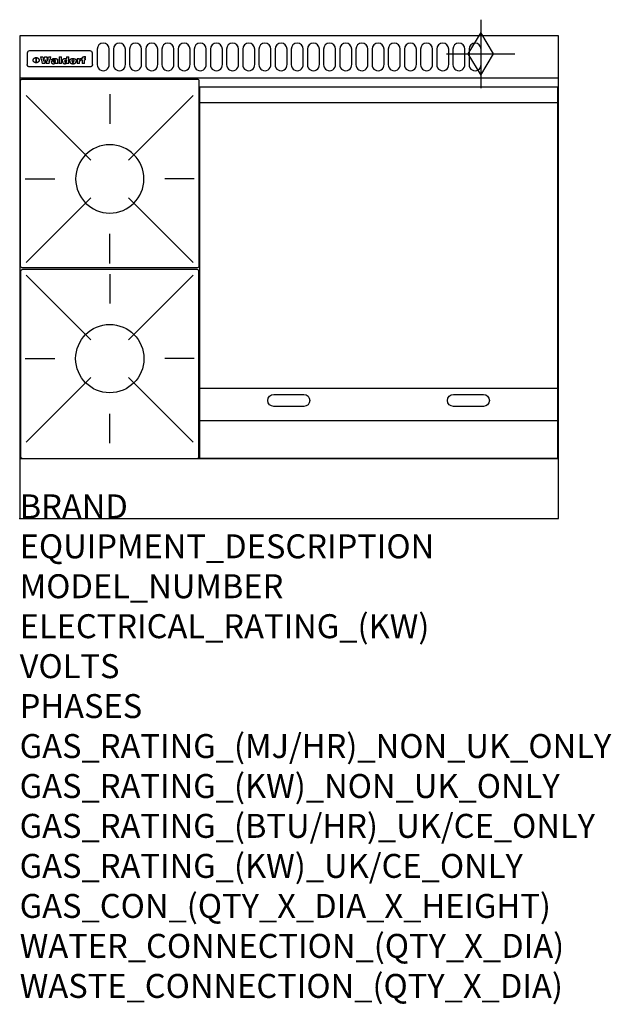
# Model space of a CAD drawing. Extents: x 0 to 988, y -811 to 832.
import ezdxf

# ---------------------------------------------------------------- set-up
doc = ezdxf.new("R2010")
doc.units = 0
doc.header["$LTSCALE"] = 2.5
for name, color, linetype in [('Moffat_2D_Hyd', 3, 'CONTINUOUS'), ('Moffat_Detail', 5, 'CONTINUOUS'), ('Moffat_Profile', 1, 'CONTINUOUS')]:
    doc.layers.add(name, color=color, linetype=linetype)
doc.layers.add('Moffat_Notes', color=2, linetype='CONTINUOUS', plot=False)
doc.styles.get("Standard").update_dxf_attribs({"font": 'txt.shx'})

# ---------------------------------------------------------------- blocks, each defined once
blk = doc.blocks.new('GAS_CONNECTION')
at = {"layer": 'Moffat_2D_Hyd'}
for p, q in [((0, 57.1), (0, -57.1)), ((-57.1, 0), (57.1, 0))]:
    blk.add_line(p, q, dxfattribs=at)
blk.add_lwpolyline([(0, -35.7), (21.4, 0), (0, 35.7), (-21.4, 0), (0, -35.7)], dxfattribs=at)
blk = doc.blocks.new('WALD_POTSTAND')
at = {"layer": 'Moffat_Detail'}
for p, q in [((9.6, 287.9), (117.6, 179.9)), ((149, 289.6), (149, 240.4)), ((288.4, 287.9), (180.4, 179.9)), ((7.9, 148.5), (57.1, 148.5)), ((290.1, 148.5), (240.9, 148.5)), ((9.6, 9.1), (117.6, 117.1)), ((288.4, 9.1), (180.4, 117.1)), ((149, 7.4), (149, 56.6))]:
    blk.add_line(p, q, dxfattribs=at)
blk.add_lwpolyline([(3, 0), (295, 0, 0.414214), (298, 3), (298, 312, 0.414214), (295, 315), (3, 315, 0.414214), (0, 312), (0, 3, 0.414214)], format="xyb", close=True, dxfattribs=at)
blk.add_circle((149, 148.5), 57, dxfattribs=at)

msp = doc.modelspace()

# ---------------------------------------------------------------- linework, layer by layer
at = {"layer": 'Moffat_Detail'}
for p, q in [((12.5, 776.5), (12.5, 776.1)), ((12.5, 776.1), (12.5, 773.6)), ((12.5, 773.6), (12.5, 759.5)), ((117.5, 780), (16.5, 780)), ((121.5, 776.1), (121.5, 776.5)), ((121.5, 773.6), (121.5, 776.1)), ((121.5, 759.5), (121.5, 773.6)), ((12.5, 759.5), (12.5, 757.1)), ((27.3, 760.3), (27.3, 768.9)), ((27.8, 768.9), (27.8, 760.3)), ((34.6, 770.3), (38.7, 770.3)), ((42, 759), (37.8, 759)), ((41.7, 770.3), (45.2, 770.3)), ((49, 759), (44.9, 759)), ((48.1, 770.3), (52.1, 770.3)), ((57.2, 764.6), (53.4, 764.6)), ((59.5, 765.3), (59.5, 765.3)), ((59.8, 764.7), (59.8, 764.7)), ((59.8, 762.4), (59.8, 762.1)), ((63.9, 759), (60.1, 759)), ((63.5, 759.9), (63.5, 764.4)), ((63.9, 759), (63.9, 759.2)), ((65.8, 770.3), (65.8, 759)), ((65.8, 770.3), (69.7, 770.3)), ((69.7, 759), (65.8, 759)), ((69.7, 759), (69.7, 770.3)), ((78.3, 770.3), (78.3, 766.3)), ((78.3, 770.3), (82, 770.3)), ((78.6, 760), (78.6, 759)), ((82, 759), (78.6, 759)), ((82, 759), (82, 770.3)), ((96, 767.2), (99.5, 767.2)), ((96, 767.2), (96, 759)), ((99.8, 759), (96, 759)), ((99.5, 765.6), (99.5, 767.2)), ((99.8, 759), (99.8, 762.3)), ((102.5, 767.4), (102.8, 767.4)), ((102.8, 764.1), (102.8, 767.4)), ((103.4, 767.2), (104.6, 767.2)), ((103.4, 767.2), (103.4, 765.3)), ((104.6, 765.3), (103.4, 765.3)), ((104.6, 767.7), (104.6, 767.2)), ((104.6, 765.3), (104.6, 759)), ((108.4, 759), (104.6, 759)), ((107.9, 770.6), (110, 770.6)), ((108.4, 767.2), (110, 767.2)), ((110, 765.3), (108.4, 765.3)), ((108.4, 759), (108.4, 765.3)), ((110, 768.4), (110, 770.6)), ((110, 765.3), (110, 767.2)), ((121.5, 757.1), (121.5, 759.5)), ((117.5, 753.3), (16.5, 753.3)), ((301, 694), (898, 694)), ((301, 217.5), (898, 217.5)), ((301, 163), (898, 163))]:
    msp.add_line(p, q, dxfattribs=at)
for points in [[(129.5, 783), (129.5, 757, 1.03045), (149.5, 757.6), (149.5, 783, 1), (129.5, 783, 1)], [(156.5, 783), (156.5, 757, 1.03045), (176.5, 757.6), (176.5, 783, 1), (156.5, 783, 1)], [(183.5, 783), (183.5, 757, 1.03045), (203.5, 757.6), (203.5, 783, 1), (183.5, 783, 1)], [(210.5, 783), (210.5, 757, 1.03045), (230.5, 757.6), (230.5, 783, 1), (210.5, 783, 1)], [(237.5, 783), (237.5, 757, 1.03045), (257.5, 757.6), (257.5, 783, 1), (237.5, 783, 1)], [(264.5, 783), (264.5, 757, 1.03045), (284.5, 757.6), (284.5, 783, 1), (264.5, 783, 1)], [(291.5, 783), (291.5, 757, 1.03045), (311.5, 757.6), (311.5, 783, 1), (291.5, 783, 1)], [(318.5, 783), (318.5, 757, 1.03045), (338.5, 757.6), (338.5, 783, 1), (318.5, 783, 1)], [(345.5, 783), (345.5, 757, 1.03045), (365.5, 757.6), (365.5, 783, 1), (345.5, 783, 1)], [(372.5, 783), (372.5, 757, 1.03045), (392.5, 757.6), (392.5, 783, 1), (372.5, 783, 1)], [(399.5, 783), (399.5, 757, 1.03045), (419.5, 757.6), (419.5, 783, 1), (399.5, 783, 1)], [(426.5, 783), (426.5, 757, 1.03045), (446.5, 757.6), (446.5, 783, 1), (426.5, 783, 1)], [(453.5, 783), (453.5, 757, 1.03045), (473.5, 757.6), (473.5, 783, 1), (453.5, 783, 1)], [(480.5, 783), (480.5, 757, 1.03045), (500.5, 757.6), (500.5, 783, 1), (480.5, 783, 1)], [(507.5, 783), (507.5, 757, 1.03045), (527.5, 757.6), (527.5, 783, 1), (507.5, 783, 1)], [(534.5, 783), (534.5, 757, 1.03045), (554.5, 757.6), (554.5, 783, 1), (534.5, 783, 1)], [(561.5, 783), (561.5, 757, 1.03045), (581.5, 757.6), (581.5, 783, 1), (561.5, 783, 1)], [(588.5, 783), (588.5, 757, 1.03045), (608.5, 757.6), (608.5, 783, 1), (588.5, 783, 1)], [(615.5, 783), (615.5, 757, 1.03045), (635.5, 757.6), (635.5, 783, 1), (615.5, 783, 1)], [(642.5, 783), (642.5, 757, 1.03045), (662.5, 757.6), (662.5, 783, 1), (642.5, 783, 1)], [(669.5, 783), (669.5, 757, 1.03045), (689.5, 757.6), (689.5, 783, 1), (669.5, 783, 1)], [(696.5, 783), (696.5, 757, 1.03045), (716.5, 757.6), (716.5, 783, 1), (696.5, 783, 1)], [(723.5, 783), (723.5, 757, 1.03045), (743.5, 757.6), (743.5, 783, 1), (723.5, 783, 1)], [(750.5, 783), (750.5, 757, 1.03045), (770.5, 757.6), (770.5, 783, 1), (750.5, 783, 1)], [(424.5, 206.7), (474.5, 206.7, -1), (474.5, 186.7), (424.5, 186.7, -1), (424.5, 206.7, -1)], [(724.5, 206.7), (774.5, 206.7, -1), (774.5, 186.7), (724.5, 186.7, -1), (724.5, 206.7, -1)]]:
    msp.add_lwpolyline(points, format="xyb", dxfattribs=at)
at = {"layer": 'Moffat_Detail', "flags": 128}
for points in [[(15, 753.6), (14.7, 753.7), (14.5, 753.8), (14.2, 754), (14, 754.1), (13.8, 754.3), (13.6, 754.5), (13.4, 754.7), (13.2, 754.9), (13, 755.2), (12.9, 755.4), (12.8, 755.7), (12.7, 756), (12.6, 756.2), (12.5, 756.5), (12.5, 756.8), (12.5, 757.1)], [(22.5, 764.5), (22.5, 764.8), (22.5, 765), (22.6, 765.3), (22.7, 765.6), (22.7, 765.9), (22.9, 766.1), (23, 766.4), (23.1, 766.6), (23.3, 766.9), (23.5, 767.1), (23.7, 767.3), (23.9, 767.5), (24.1, 767.7), (24.3, 767.9), (24.6, 768.1), (24.8, 768.3), (25.1, 768.4), (25.4, 768.5), (25.7, 768.6), (26, 768.7), (26.3, 768.8), (26.6, 768.9), (26.9, 768.9), (27.3, 768.9)], [(27.3, 760.3), (26.9, 760.3), (26.6, 760.4), (26.3, 760.4), (26, 760.5), (25.7, 760.6), (25.4, 760.7), (25.1, 760.8), (24.8, 760.9), (24.6, 761.1), (24.3, 761.2), (24.1, 761.4), (23.9, 761.6), (23.7, 761.8), (23.5, 762), (23.3, 762.2), (23.1, 762.4), (23, 762.7), (22.9, 762.9), (22.7, 763.2), (22.7, 763.4), (22.6, 763.7), (22.5, 764), (22.5, 764.2), (22.5, 764.5)], [(27.8, 768.9), (28.1, 768.9), (28.4, 768.9), (28.7, 768.8), (29, 768.7), (29.3, 768.6), (29.6, 768.5), (29.9, 768.4), (30.2, 768.3), (30.4, 768.1), (30.7, 767.9), (30.9, 767.7), (31.1, 767.5), (31.3, 767.3), (31.5, 767.1), (31.7, 766.9), (31.9, 766.6), (32, 766.4), (32.1, 766.1), (32.3, 765.9), (32.3, 765.6), (32.4, 765.3), (32.5, 765), (32.5, 764.8), (32.5, 764.5)], [(32.5, 764.5), (32.5, 764.2), (32.5, 764), (32.4, 763.7), (32.3, 763.4), (32.3, 763.2), (32.1, 762.9), (32, 762.7), (31.9, 762.4), (31.7, 762.2), (31.5, 762), (31.3, 761.8), (31.1, 761.6), (30.9, 761.4), (30.7, 761.2), (30.4, 761.1), (30.2, 760.9), (29.9, 760.8), (29.6, 760.7), (29.3, 760.6), (29, 760.5), (28.7, 760.4), (28.4, 760.4), (28.1, 760.3), (27.8, 760.3)], [(121.5, 757.1), (121.5, 756.8), (121.5, 756.5), (121.4, 756.2), (121.3, 756), (121.2, 755.7), (121.1, 755.4), (121, 755.2), (120.8, 754.9), (120.6, 754.7), (120.4, 754.5), (120.2, 754.3), (120, 754.1), (119.8, 754), (119.5, 753.8), (119.3, 753.7), (119, 753.6)], [(16.5, 753.3), (16.1, 753.3), (15.7, 753.4), (15.3, 753.4), (15, 753.6)], [(119, 753.6), (118.7, 753.4), (118.3, 753.4), (117.9, 753.3), (117.5, 753.3)]]:
    msp.add_lwpolyline(points, dxfattribs=at)
at = {"layer": 'Moffat_Detail'}
msp.add_lwpolyline([(898, 100), (301, 100), (301, 720), (898, 720)], close=True, dxfattribs=at)
for centre, major_axis, ratio, start_param, end_param in [((16.5, 776.5), (-4, 0), 0.866025, 4.712389, 6.283185), ((117.5, 776.5), (4, 0), 0.866025, 0, 1.570796), ((36.2, 793.1), (-12.1, 57.2), 0.115401, 1.957335, 2.184819), ((39.8, 793.1), (8.3, -57.2), 0.081873, 5.111411, 5.258321), ((40.5, 793.1), (9.8, 57.2), 0.095295, 4.170858, 4.317769), ((43.2, 793.1), (-9.2, -57.2), 0.089618, 0.946737, 1.082967), ((43.6, 793.1), (-9.5, 57.2), 0.09282, 2.05754, 2.19377), ((46.4, 793.1), (9.3, -57.2), 0.090857, 5.108549, 5.255459), ((47.1, 793.1), (8.1, 57.2), 0.079858, 4.16586, 4.312771), ((50.6, 793.1), (-11.9, -57.2), 0.113882, 0.956097, 1.183581), ((53.4, 793.1), (5.6, 57.2), 0.055651, 4.126897, 4.140913), ((52.8, 793.1), (-2.5, 57.2), 0.025591, 2.160584, 2.16673), ((52.2, 793.1), (-9.6, 57.2), 0.093749, 2.152075, 2.165164), ((54.2, 793.1), (18.6, 57.2), 0.165404, 4.189319, 4.200965), ((50.9, 793.1), (-23.3, 57.1), 0.194381, 2.101775, 2.112984), ((55.2, 793.1), (43, 56.1), 0.25987, 4.343559, 4.352682), ((53.4, 793.1), (6.5, 57.2), 0.064641, 4.198044, 4.211249), ((48.6, 793.1), (-46.9, 55.9), 0.264454, 1.973584, 1.982592), ((53.2, 793.1), (19.2, 57.2), 0.169083, 4.260536, 4.271857), ((56.1, 793.1), (70.2, 54.3), 0.260447, 4.481081, 4.482969), ((52.7, 793.1), (38.4, 56.4), 0.251437, 4.384455, 4.394363), ((56.7, 793.1), (92.7, 52.9), 0.234951, 4.548304, 4.553022), ((46, 793.1), (-73.1, 54.1), 0.25768, 1.86586, 1.870605), ((51.6, 793.1), (68.1, 54.4), 0.262167, 4.542362, 4.550386), ((41.1, 793.1), (-117.5, 52), 0.204617, 1.77256, 1.777782), ((57.9, 793.1), (137.5, 51.4), 0.183066, 4.618103, 4.622349), ((47.1, 793.1), (171.6, 50.8), 0.153536, 4.711284, 4.711442), ((50.1, 793.1), (103.1, 52.5), 0.221899, 4.644434, 4.64947), ((59.3, 793.1), (201.5, 50.5), 0.133732, 4.65719, 4.660806), ((28.2, 793.1), (-228.9, 50.3), 0.119322, 1.713758, 1.716924), ((47.1, 793.1), (164.4, 50.9), 0.159069, 4.712693, 4.716471), ((60.9, 793.1), (292.2, 50), 0.095174, 4.678021, 4.681008), ((-34.4, 793.1), (-752.4, 49.7), 0.037879, 1.693205, 1.694313), ((42.7, 793.1), (248, 50.2), 0.110898, 4.743263, 4.746097), ((239.5, 793.1), (1517.1, 49.6), 0.018848, 4.590755, 4.591072), ((62.3, 793.1), (385.1, 49.8), 0.073106, 4.687841, 4.68957), ((33, 793.1), (419.8, 49.8), 0.06724, 4.760567, 4.762456), ((57.9, 793.1), (-13.8, -57.2), 0.129036, 1.012618, 1.017815), ((55.2, 793.1), (22.9, -57.1), 0.191942, 5.224849, 5.235881), ((108.9, 793.1), (432, 49.8), 0.0654, 4.58415, 4.585891), ((61, 793.1), (66.1, 54.5), 0.263696, 4.437831, 4.444759), ((57, 793.1), (-30.7, -56.8), 0.228764, 1.174057, 1.18459), ((57.1, 793.1), (-7.7, -57.2), 0.075574, 1.059217, 1.061261), ((64.1, 793.1), (515.2, 49.7), 0.055044, 4.69372, 4.695135), ((44.2, 793.1), (-169.3, 50.9), 0.15527, 1.694039, 1.697981), ((-7, 793.1), (1110.6, 49.6), 0.025722, 4.769284, 4.770072), ((65.8, 793.1), (155.6, 51.1), 0.166311, 4.6044, 4.610066), ((56, 793.1), (102.4, 52.5), 0.222801, 4.613084, 4.614656), ((81.1, 793.1), (197.7, 50.5), 0.136017, 4.558661, 4.562143), ((52.9, 793.1), (296.9, 50), 0.093749, 4.712637, 4.715153), ((-11.3, 793.1), (-858.7, 49.6), 0.033222, 1.653283, 1.653441), ((61.7, 793.1), (314.8, 50), 0.088692, 4.686369, 4.686684), ((61.7, 793.1), (322.4, 50), 0.086718, 4.687324, 4.69031), ((92.6, 793.1), (429.4, 49.8), 0.065786, 4.624035, 4.625927), ((-52.8, 793.1), (1889.2, 49.6), 0.015141, 4.770823, 4.770981), ((68.1, 793.1), (206, 50.5), 0.131158, 4.63262, 4.636554), ((63.8, 793.1), (114, 52.1), 0.208712, 4.569526, 4.569683), ((75.3, 793.1), (146.9, 51.2), 0.174015, 4.536328, 4.538543), ((82.3, 793.1), (-1288.1, 49.6), 0.022189, 1.553095, 1.553409), ((156.4, 793.1), (-1660.2, 49.6), 0.017226, 1.512322, 1.512794), ((70.1, 793.1), (100.9, 52.6), 0.224611, 4.482667, 4.488993), ((62.8, 793.1), (-216.9, 50.4), 0.125291, 1.581661, 1.584648), ((66.9, 793.1), (102.4, 52.5), 0.222801, 4.519783, 4.525301), ((60, 793.1), (119.4, 51.9), 0.202417, 4.615998, 4.621028), ((66.3, 793.1), (164.4, 50.9), 0.159069, 4.619441, 4.623217), ((63.5, 793.1), (55.3, 55.3), 0.267949, 4.377275, 4.377591), ((67.3, 793.1), (73.6, 54), 0.25723, 4.418721, 4.426938), ((90.2, 793.1), (-528, 49.7), 0.053742, 1.517341, 1.518758), ((61.8, 793.1), (30.6, 56.8), 0.228452, 4.238215, 4.247983), ((60, 793.1), (-27.3, 56.9), 0.214652, 1.976624, 1.987157), ((59.7, 793.1), (32.5, 56.7), 0.235222, 4.3191, 4.326016), ((60.2, 793.1), (6.7, 57.2), 0.066505, 4.133361, 4.147374), ((59.4, 793.1), (-7.9, 57.2), 0.07749, 2.123667, 2.126657), ((58.4, 793.1), (-13.3, 57.2), 0.125639, 2.163832, 2.179958), ((78.4, 793.1), (-321.5, 50), 0.086957, 1.527211, 1.529258), ((72, 793.1), (-203.7, 50.5), 0.132462, 1.548566, 1.552502), ((68, 793.1), (-124.8, 51.7), 0.19635, 1.600887, 1.605924), ((66.3, 793.1), (-88.1, 53.2), 0.240603, 1.668887, 1.670303), ((65.3, 793.1), (-65.9, 54.5), 0.263833, 1.741061, 1.749871), ((64.3, 793.1), (-35.9, 56.6), 0.245476, 1.903977, 1.913099), ((63.7, 793.1), (15.6, -57.2), 0.143886, 5.169919, 5.180611), ((63.5, 793.1), (5, -57.2), 0.050176, 5.215542, 5.229533), ((63.5, 793.1), (1.8, -57.2), 0.01784, 5.233387, 5.237788), ((62.3, 793.1), (11.6, -57.2), 0.110898, 5.309416, 5.317631), ((58.3, 793.1), (-49, 55.7), 0.266048, 1.968618, 1.974626), ((71.6, 793.1), (7.6, 57.2), 0.075145, 4.181513, 4.194876), ((71.5, 793.1), (2.7, 57.2), 0.02741, 4.158499, 4.172809), ((71.3, 793.1), (-1.5, 57.2), 0.015141, 2.125594, 2.130785), ((71.2, 793.1), (-3.9, 57.2), 0.038713, 2.12857, 2.142732), ((70.8, 793.1), (-10.4, 57.2), 0.100388, 2.127132, 2.140044), ((71.6, 793.1), (14.2, 57.2), 0.132942, 4.217947, 4.230209), ((70.4, 793.1), (-16.7, 57.2), 0.151836, 2.113922, 2.125898), ((71.5, 793.1), (22.5, 57.1), 0.189973, 4.271929, 4.283091), ((69.6, 793.1), (-26, 57), 0.208712, 2.075169, 2.085893), ((71.3, 793.1), (32.6, 56.7), 0.23556, 4.342821, 4.353042), ((68.7, 793.1), (-37.1, 56.5), 0.24862, 2.01897, 2.028757), ((71, 793.1), (41.8, 56.2), 0.25802, 4.407996, 4.411456), ((70.7, 793.1), (52.3, 55.5), 0.267543, 4.46898, 4.478419), ((67.5, 793.1), (-49.8, 55.7), 0.266482, 1.957011, 1.963804), ((65.4, 793.1), (-71.1, 54.2), 0.259631, 1.869426, 1.877173), ((69.6, 793.1), (79.8, 53.6), 0.25057, 4.588067, 4.595306), ((60.7, 793.1), (-114, 52.1), 0.208712, 1.776748, 1.782285), ((67.3, 793.1), (126.6, 51.7), 0.194381, 4.683066, 4.688103), ((51.1, 793.1), (-197.7, 50.5), 0.136017, 1.721992, 1.725474), ((59.8, 793.1), (262.6, 50.1), 0.105184, 4.747203, 4.74988), ((-7.4, 793.1), (-687, 49.7), 0.04145, 1.693702, 1.69481), ((14.6, 793.1), (1049.6, 49.6), 0.027212, 4.768674, 4.769147), ((75.4, 793.1), (-7.5, -57.2), 0.074301, 1.030258, 1.04378), ((75.3, 793.1), (-1.3, -57.2), 0.013151, 1.0148, 1.020776), ((75, 793.1), (4.4, -57.2), 0.043702, 5.265351, 5.279668), ((75.7, 793.1), (-22.6, -57.1), 0.190252, 1.109071, 1.119132), ((74.3, 793.1), (18.4, -57.2), 0.164024, 5.23019, 5.241524), ((110.7, 793.1), (-608.3, 49.7), 0.046748, 1.516571, 1.51783), ((73.3, 793.1), (-35.6, 56.6), 0.244573, 2.0002, 2.003034), ((206.8, 793.1), (1087.7, 49.6), 0.026261, 4.590174, 4.590491), ((75.8, 793.1), (65.2, 54.6), 0.26432, 4.491487, 4.49809), ((71.6, 793.1), (-64.6, 54.6), 0.264702, 1.852107, 1.860141), ((119.3, 793.1), (361.1, 49.9), 0.077793, 4.580942, 4.583), ((75.1, 793.1), (272.7, 50.1), 0.101547, 4.697199, 4.699872), ((87.1, 793.1), (-191.5, 50.6), 0.139796, 1.550929, 1.55455), ((57.2, 793.1), (-273.9, 50.1), 0.101131, 1.658507, 1.660713), ((95.4, 793.1), (158.8, 51), 0.163614, 4.541237, 4.545511), ((78.7, 793.1), (-321.5, 50), 0.086957, 1.578175, 1.580218), ((93.3, 793.1), (231.9, 50.3), 0.117913, 4.615403, 4.618397), ((84.8, 793.1), (-148.6, 51.2), 0.172511, 1.576996, 1.577783), ((81.9, 793.1), (-91.8, 53), 0.235994, 1.653744, 1.660354), ((88.8, 793.1), (100.3, 52.6), 0.225358, 4.480428, 4.483117), ((77.7, 793.1), (-70.5, 54.2), 0.260167, 1.764324, 1.771713), ((81.8, 793.1), (61.6, 54.8), 0.266377, 4.411213, 4.418617), ((86.5, 793.1), (79.3, 53.7), 0.251155, 4.432219, 4.439651), ((80.5, 793.1), (-61.6, 54.9), 0.266408, 1.758066, 1.767034), ((77.8, 793.1), (-30.1, 56.8), 0.226427, 1.978456, 1.981757), ((79.6, 793.1), (24.3, 57), 0.200106, 4.212969, 4.223361), ((77.9, 793.1), (-16.4, 57.2), 0.149882, 2.057924, 2.069086), ((83.7, 793.1), (51.5, 55.6), 0.267285, 4.327441, 4.337394), ((80.1, 793.1), (-49.9, 55.7), 0.266551, 1.823201, 1.824931), ((78.7, 793.1), (8.2, 57.2), 0.0807, 4.149744, 4.163119), ((78.2, 793.1), (-4.2, 57.2), 0.041882, 2.109094, 2.124033), ((78.4, 793.1), (1.7, 57.2), 0.017226, 4.152046, 4.156608), ((83.8, 793.1), (9, 57.2), 0.088184, 4.186201, 4.199249), ((83.7, 793.1), (2.8, 57.2), 0.027714, 4.159472, 4.173624), ((83.5, 793.1), (-1.5, 57.2), 0.015614, 2.124625, 2.134692), ((83.2, 793.1), (-7, 57.2), 0.069544, 2.126571, 2.139948), ((83.8, 793.1), (16.7, 57.2), 0.151836, 4.229671, 4.241618), ((82.8, 793.1), (-14.2, 57.2), 0.132942, 2.115411, 2.127694), ((82.2, 793.1), (-23.3, 57.1), 0.194381, 2.081595, 2.092785), ((83.7, 793.1), (26.4, 57), 0.210674, 4.294745, 4.305593), ((81.3, 793.1), (-34.4, 56.6), 0.241175, 2.026635, 2.036888), ((83.5, 793.1), (39, 56.4), 0.252891, 4.381399, 4.391148), ((80, 793.1), (-50.1, 55.7), 0.266651, 1.946823, 1.955822), ((83.1, 793.1), (52.2, 55.5), 0.267498, 4.464093, 4.47007), ((82.5, 793.1), (69.2, 54.3), 0.261267, 4.545202, 4.552596), ((78.4, 793.1), (-66.6, 54.5), 0.263322, 1.879754, 1.88639), ((81.5, 793.1), (94.6, 52.9), 0.232514, 4.625697, 4.631834), ((76, 793.1), (-90.7, 53), 0.237382, 1.812155, 1.818479), ((71.5, 793.1), (-132.6, 51.5), 0.188032, 1.753518, 1.758422), ((79.2, 793.1), (141.8, 51.3), 0.178819, 4.696373, 4.700938), ((63.5, 793.1), (-202.9, 50.5), 0.132942, 1.718563, 1.722045), ((75.3, 793.1), (215.3, 50.4), 0.126114, 4.736034, 4.73934), ((87.6, 793.1), (-7.7, -57.2), 0.076008, 1.03717, 1.050376), ((87.5, 793.1), (-2.3, -57.2), 0.022692, 1.017439, 1.027817), ((87.3, 793.1), (3, -57.2), 0.029919, 5.265084, 5.280816), ((43.3, 793.1), (-374.3, 49.9), 0.075145, 1.698974, 1.701032), ((64, 793.1), (415, 49.8), 0.067991, 4.760699, 4.762588), ((86.8, 793.1), (11.9, -57.2), 0.113578, 5.258763, 5.270726), ((87.7, 793.1), (-22, -57.1), 0.186632, 1.111751, 1.12134), ((86, 793.1), (25.3, -57), 0.204955, 5.203704, 5.209532), ((87.6, 793.1), (61.8, 54.8), 0.266311, 4.482757, 4.489988), ((83.7, 793.1), (-62.6, 54.8), 0.2659, 1.863621, 1.871342), ((85.7, 793.1), (260.8, 50.2), 0.105885, 4.701778, 4.704608), ((-38.2, 793.1), (-1053.4, 49.6), 0.027114, 1.692299, 1.693091), ((20.6, 793.1), (1159.3, 49.6), 0.024646, 4.769693, 4.770323), ((68.2, 793.1), (-279, 50.1), 0.099395, 1.660529, 1.663051), ((151.1, 793.1), (-1053.4, 49.6), 0.027114, 1.513084, 1.513872), ((92.5, 793.1), (-282.6, 50.1), 0.098214, 1.575612, 1.578128), ((109.3, 793.1), (272.7, 50.1), 0.101547, 4.619318, 4.621997), ((228.9, 793.1), (1159.3, 49.6), 0.024646, 4.590317, 4.59095), ((90.4, 793.1), (-65.2, 54.6), 0.26432, 1.778493, 1.786039), ((94.2, 793.1), (61.4, 54.9), 0.266496, 4.406783, 4.414504), ((139, 793.1), (410.3, 49.8), 0.068759, 4.583656, 4.585556), ((111.6, 793.1), (-374.3, 49.9), 0.075145, 1.522605, 1.524652), ((90.3, 793.1), (-26, 57), 0.208712, 1.996811, 2.002471), ((91.7, 793.1), (21.1, 57.1), 0.18121, 4.191471, 4.201076), ((90.3, 793.1), (-11.2, 57.2), 0.107749, 2.076409, 2.088357), ((90.9, 793.1), (8.3, 57.2), 0.081621, 4.14624, 4.15946), ((90.5, 793.1), (-3, 57.2), 0.03022, 2.107893, 2.12346), ((115.9, 793.1), (215.3, 50.4), 0.126114, 4.564386, 4.56771), ((102.1, 793.1), (-205.5, 50.5), 0.131452, 1.546924, 1.550387), ((90.6, 793.1), (1.5, 57.2), 0.014915, 4.147984, 4.158523), ((107, 793.1), (137.1, 51.4), 0.183492, 4.528494, 4.53324), ((98.2, 793.1), (-130.8, 51.6), 0.189973, 1.592906, 1.597786), ((102.4, 793.1), (94.6, 52.9), 0.232514, 4.472821, 4.478987), ((96.4, 793.1), (-93.1, 52.9), 0.234389, 1.655413, 1.66155), ((99.8, 793.1), (69.2, 54.3), 0.261267, 4.405886, 4.413312), ((95.4, 793.1), (-68, 54.4), 0.262233, 1.735791, 1.742398), ((94.7, 793.1), (-48.1, 55.8), 0.265413, 1.834386, 1.843508), ((98.2, 793.1), (52.2, 55.5), 0.267521, 4.338589, 4.344747), ((97, 793.1), (38.1, 56.4), 0.250834, 4.265762, 4.275544), ((94.4, 793.1), (-35, 56.6), 0.242881, 1.919569, 1.929632), ((96, 793.1), (-26.4, -57), 0.210674, 1.063776, 1.074654), ((94.2, 793.1), (22.2, -57.1), 0.188032, 5.147164, 5.158483), ((95.3, 793.1), (-16.5, -57.2), 0.150169, 1.020445, 1.032574), ((94.2, 793.1), (14.2, -57.2), 0.132942, 5.198342, 5.210604), ((94.8, 793.1), (-9, -57.2), 0.088184, 1.003234, 1.016299), ((94.2, 793.1), (7, -57.2), 0.068759, 5.235336, 5.248857), ((94.3, 793.1), (1.7, -57.2), 0.016653, 5.256725, 5.26616), ((94.5, 793.1), (-2.8, -57.2), 0.027714, 1.003721, 1.017879), ((98.9, 793.1), (25, 57), 0.20353, 4.300124, 4.312862), ((98.2, 793.1), (43.6, 56.1), 0.260713, 4.423733, 4.43333), ((100.4, 793.1), (-12.4, -57.2), 0.117982, 1.033332, 1.046072), ((99.9, 793.1), (-1.2, -57.2), 0.01219, 1.001543, 1.007994), ((101, 793.1), (35.2, 56.6), 0.243664, 4.312626, 4.321903), ((97.2, 793.1), (68, 54.4), 0.262233, 4.550384, 4.55479), ((101.7, 793.1), (73.1, 54.1), 0.25768, 4.506658, 4.509802), ((94.8, 793.1), (117.6, 52), 0.20449, 4.671362, 4.676399), ((102.6, 793.1), (137.9, 51.4), 0.1827, 4.630067, 4.634626), ((87.3, 793.1), (257.6, 50.2), 0.107097, 4.745641, 4.748475), ((107, 793.1), (591.6, 49.7), 0.048049, 4.698612, 4.700027), ((33.5, 793.1), (1202.2, 49.6), 0.023769, 4.76835, 4.768823), ((82.5, 793.1), (-2347.2, 49.6), 0.01219, 1.57938, 1.579537), ((97, 793.1), (-644.1, 49.7), 0.044182, 1.582687, 1.583316), ((103.4, 793.1), (14.1, 57.2), 0.131452, 4.299285, 4.311748), ((104.3, 793.1), (3.7, 57.2), 0.03708, 4.254584, 4.269397), ((101.9, 793.1), (30.1, 56.8), 0.226427, 4.398701, 4.40865), ((100.1, 793.1), (48.7, 55.8), 0.265819, 4.517421, 4.521688), ((97, 793.1), (79, 53.7), 0.251437, 4.648034, 4.654359), ((88.9, 793.1), (152.4, 51.1), 0.169083, 4.766957, 4.771229), ((68.7, 793.1), (328.2, 49.9), 0.08525, 4.814904, 4.817278), ((-101.4, 793.1), (1774.7, 49.6), 0.016116, 4.829801, 4.830117), ((106.8, 793.1), (-22.4, -57.1), 0.189388, 1.182942, 1.193813), ((108.2, 793.1), (-2.3, -57.2), 0.022692, 1.106135, 1.1096), ((108.6, 793.1), (3.3, -57.2), 0.033222, 5.176023, 5.178385), ((108.5, 793.1), (2.8, -57.2), 0.027714, 5.178971, 5.181805), ((101.7, 793.1), (94.6, 52.9), 0.232514, 4.655615, 4.657506), ((82.1, 793.1), (359.8, 49.9), 0.078055, 4.775839, 4.778046), ((201.5, 793.1), (-1202.2, 49.6), 0.023769, 1.495299, 1.495456), ((210.2, 793.1), (-1316.7, 49.6), 0.021708, 1.495293, 1.495451)]:
    msp.add_ellipse(centre, major_axis=major_axis, ratio=ratio, start_param=start_param, end_param=end_param, dxfattribs=at)
at = {"layer": 'Moffat_Profile'}
for p, q in [((0, 735), (900, 735)), ((0, 100), (900, 100))]:
    msp.add_line(p, q, dxfattribs=at)
msp.add_lwpolyline([(0, 0), (900, 0), (900, 805), (0, 805)], close=True, dxfattribs=at)
msp.add_point((0, 0), dxfattribs=at)

# ---------------------------------------------------------------- block references
at = {"layer": 'Moffat_2D_Hyd'}
msp.add_blockref('GAS_CONNECTION', (770, 775), dxfattribs=at)
at = {"layer": 'Moffat_Detail', "xscale": -1}
msp.add_blockref('WALD_POTSTAND', (299.5, 418), dxfattribs=at)
at = {"layer": 'Moffat_Detail', "rotation": 180}
msp.add_blockref('WALD_POTSTAND', (299.5, 415), dxfattribs=at)

# ---------------------------------------------------------------- texts
at = {"layer": 'Moffat_Notes', "flags": 3}
for tag, p, s in [('BRAND', (0, 0), 'WALDORF'), ('EQUIPMENT_DESCRIPTION', (0, -66.7), 'GAS STATIC OVEN RANGE 900mm'), ('MODEL_NUMBER', (0, -133.3), 'RN8616G-P'), ('ELECTRICAL_RATING_(KW)', (0, -200), 'N/A'), ('VOLTS', (0, -266.7), 'N/A'), ('PHASES', (0, -333.3), 'N/A'), ('GAS_RATING_(MJ/HR)_NON_UK_ONLY', (0, -400), '128'), ('GAS_RATING_(KW)_NON_UK_ONLY', (0, -466.7), '35.6'), ('GAS_RATING_(BTU/HR)_UK/CE_ONLY', (0, -533.2), '121300'), ('GAS_RATING_(KW)_UK/CE_ONLY', (0, -600), '35.6'), ('GAS_CON_(QTY_X_DIA_X_HEIGHT)', (0, -666.8), '1 X R 3/4 MALE X 655mm'), ('WATER_CONNECTION_(QTY_X_DIA)', (0, -733.5), 'N/A'), ('WASTE_CONNECTION_(QTY_X_DIA)', (0, -800.3), 'N/A')]:
    msp.add_attdef(tag, p, s, height=40, dxfattribs=at)

doc.saveas('drawing.dxf')
